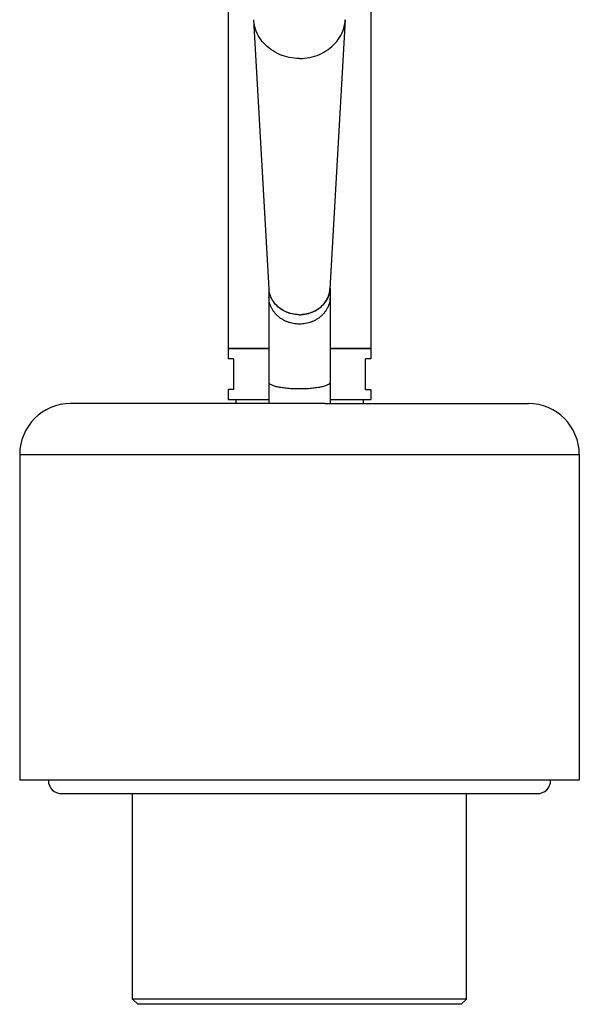
# Model space of a CAD drawing. Units: millimetres. Extents: x -45 to 446, y -78 to 610.
# Drawn here: x 348 to 403, y 279 to 376 of the extents above; entities that cross this region are included whole.
import ezdxf

# ---------------------------------------------------------------- set-up
doc = ezdxf.new("R2010")
doc.units = ezdxf.units.MM
doc.header["$LTSCALE"] = 19.36
doc.layers.get('0').update_dxf_attribs({"linetype": 'CONTINUOUS'})
doc.layers.add('3_ALL_AXES', color=7, linetype='CONTINUOUS')

msp = doc.modelspace()

# ---------------------------------------------------------------- linework, layer by layer
at = {"color": 7, "linetype": 'Continuous'}
for p, q in [((368.087, 443.235), (368.087, 343.351)), ((382.087, 443.235), (382.087, 343.351)), ((372.091, 349.21), (370.592, 375.659)), ((379.583, 375.659), (378.084, 349.21)), ((372.087, 349.277), (372.087, 337.951)), ((378.087, 349.277), (378.087, 337.951)), ((372.087, 343.351), (368.087, 343.351)), ((382.087, 343.351), (378.087, 343.351)), ((368.587, 342.351), (368.087, 342.351)), ((368.587, 342.351), (368.587, 339.351)), ((381.587, 339.351), (381.587, 342.351)), ((382.087, 342.351), (381.587, 342.351)), ((368.587, 339.351), (368.087, 339.351)), ((381.587, 339.351), (382.087, 339.351)), ((372.587, 337.951), (352.587, 337.951)), ((368.837, 338.351), (368.837, 337.951)), ((375.088, 337.951), (372.585, 337.951)), ((377.59, 337.951), (375.088, 337.951)), ((377.588, 337.951), (397.587, 337.951)), ((381.337, 338.351), (381.337, 337.951)), ((351.717, 299.641), (398.457, 299.641)), ((359.187, 278.951), (358.687, 279.451)), ((391.487, 279.451), (358.687, 279.451)), ((390.987, 278.951), (359.187, 278.951)), ((390.987, 278.951), (391.487, 279.451))]:
    msp.add_line(p, q, dxfattribs=at)
at = {"color": 9, "linetype": 'Continuous'}
msp.add_line((347.587, 332.951), (402.587, 332.951), dxfattribs=at)
at = {"color": 7, "linetype": 'Continuous'}
for centre, radius, start, end in [((374.453, 349.344), 2.365, 183.40204, 184.22604), ((375.722, 349.344), 2.365, 355.77396, 356.59796), ((375.087, 350.063), 3.381, 269.99998, 274.10034), ((352.587, 332.951), 5, 90, 180), ((397.587, 332.951), 5, 0, 90), ((351.717, 300.951), 1.31, 180, 270), ((398.457, 300.951), 1.31, 270, 360)]:
    msp.add_arc(centre, radius, start, end, dxfattribs=at)
for points, start_tangent, end_tangent in [([(375.087, 371.852), (374.086, 371.952), (373.135, 372.247), (372.282, 372.723), (371.569, 373.355), (371.033, 374.112), (370.7, 374.956), (370.593, 375.643)], (-1, 0), (-0.056812, 0.998385)), ([(375.087, 371.852), (376.089, 371.952), (377.04, 372.247), (377.893, 372.723), (378.606, 373.355), (379.142, 374.112), (379.475, 374.956), (379.582, 375.643)], (1, 0), (0.056812, 0.998385)), ([(375.087, 346.683), (374.37, 346.76), (373.693, 346.988), (373.098, 347.352), (372.619, 347.832), (372.282, 348.4), (372.109, 349.023), (372.091, 349.21)], (-1, 0), (-0.05655, 0.9984)), ([(375.087, 346.683), (374.793, 346.696), (374.502, 346.734), (374.217, 346.797), (373.939, 346.885), (373.673, 346.997), (373.421, 347.131), (373.184, 347.287), (372.966, 347.462), (372.768, 347.656), (372.593, 347.865), (372.442, 348.089), (372.316, 348.325), (372.217, 348.571), (372.145, 348.825), (372.102, 349.083), (372.094, 349.17)], (-1, 0), (-0.073691, 0.997281)), ([(375.087, 346.683), (375.805, 346.76), (376.482, 346.988), (377.077, 347.352), (377.556, 347.832), (377.893, 348.4), (378.066, 349.023), (378.084, 349.21)], (1, 0), (0.05655, 0.9984)), ([(378.081, 349.17), (378.073, 349.083), (378.03, 348.825), (377.958, 348.571), (377.859, 348.325), (377.733, 348.089), (377.582, 347.865), (377.407, 347.656), (377.209, 347.462), (376.991, 347.287), (376.754, 347.131), (376.502, 346.997), (376.236, 346.885), (375.958, 346.797), (375.673, 346.734), (375.382, 346.696), (375.329, 346.691)], (-0.073691, -0.997281), (-0.997439, -0.071517))]:
    msp.add_spline(points, degree=3, dxfattribs=dict(at, start_tangent=start_tangent, end_tangent=end_tangent))
at = {"color": 9, "linetype": 'Continuous'}
for points, start_tangent, end_tangent in [([(375.087, 345.759), (374.784, 345.773), (374.484, 345.814), (374.189, 345.881), (373.904, 345.975), (373.632, 346.094), (373.374, 346.236), (373.133, 346.401), (372.913, 346.587), (372.715, 346.791), (372.542, 347.013), (372.394, 347.248), (372.274, 347.496), (372.183, 347.753), (372.122, 348.017), (372.091, 348.285), (372.087, 348.42)], (-1, 0), (0, 1)), ([(378.087, 348.42), (378.084, 348.285), (378.053, 348.017), (377.992, 347.753), (377.901, 347.496), (377.781, 347.248), (377.633, 347.013), (377.46, 346.791), (377.262, 346.587), (377.042, 346.401), (376.801, 346.236), (376.543, 346.094), (376.271, 345.975), (375.986, 345.881), (375.691, 345.814), (375.391, 345.773), (375.087, 345.759)], (0, -1), (-1, 0)), ([(375.087, 339.389), (374.784, 339.392), (374.484, 339.402), (374.189, 339.419), (373.904, 339.441), (373.632, 339.47), (373.374, 339.505), (373.133, 339.545), (372.913, 339.591), (372.715, 339.641), (372.542, 339.695), (372.394, 339.752), (372.274, 339.813), (372.183, 339.875), (372.122, 339.94), (372.091, 340.005), (372.088, 340.038)], (-1, 0), (0, 1)), ([(378.087, 340.038), (378.084, 340.005), (378.053, 339.94), (377.992, 339.875), (377.901, 339.813), (377.781, 339.752), (377.633, 339.695), (377.46, 339.641), (377.262, 339.591), (377.042, 339.545), (376.801, 339.505), (376.543, 339.47), (376.271, 339.441), (375.986, 339.419), (375.691, 339.402), (375.391, 339.392), (375.087, 339.389)], (0, -1), (-1, 0))]:
    msp.add_spline(points, degree=3, dxfattribs=dict(at, start_tangent=start_tangent, end_tangent=end_tangent))
at = {"layer": '3_ALL_AXES', "color": 7, "linetype": 'Continuous'}
for p, q in [((368.087, 343.351), (368.087, 342.351)), ((368.087, 343.351), (372.087, 343.351)), ((378.087, 343.351), (382.087, 343.351)), ((382.087, 343.351), (382.087, 342.351)), ((368.087, 339.351), (368.087, 338.351)), ((382.087, 339.351), (382.087, 338.351)), ((368.087, 338.351), (372.087, 338.351)), ((378.087, 338.351), (382.087, 338.351)), ((347.587, 332.951), (347.587, 300.951)), ((402.587, 332.951), (402.587, 300.951)), ((402.587, 300.951), (347.587, 300.951)), ((358.687, 279.451), (358.687, 299.641)), ((391.487, 279.451), (391.487, 299.641))]:
    msp.add_line(p, q, dxfattribs=at)

doc.saveas('drawing.dxf')
